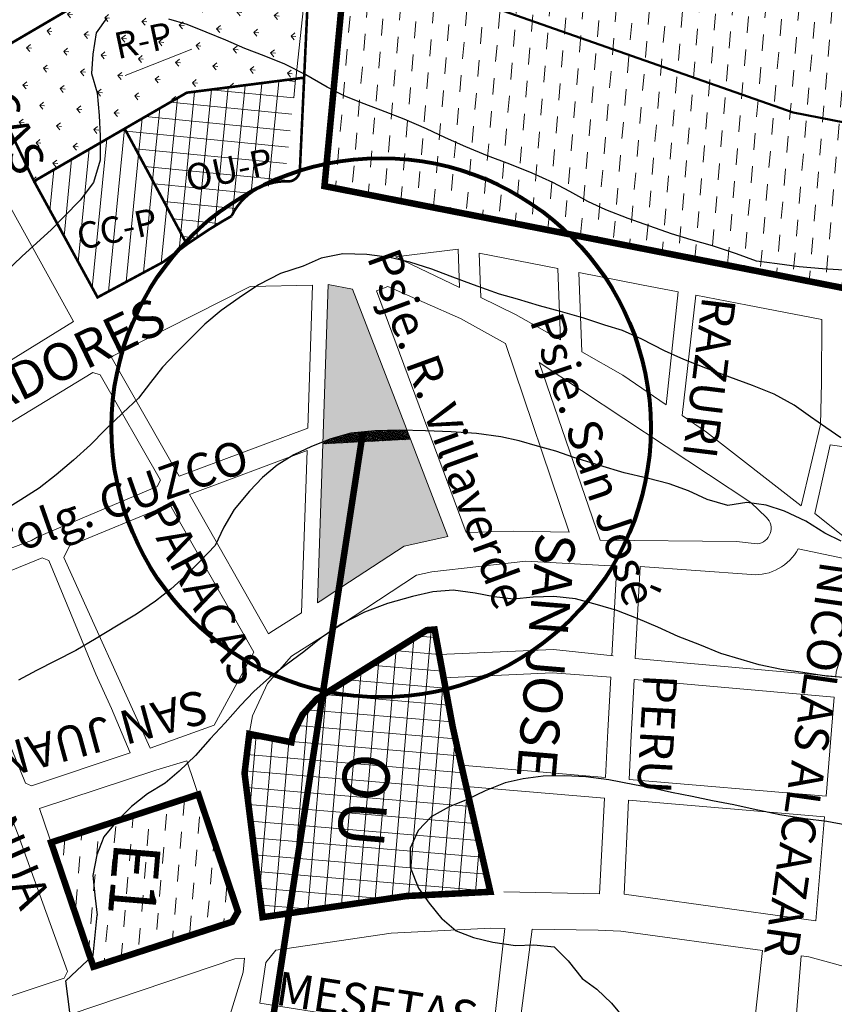
# Model space of a CAD drawing. Units: millimetres. Extents: x 1090 to 2836, y -2420 to -1639.
# Drawn here: x 2463 to 2495, y -2148 to -2110 of the extents above; entities that cross this region are included whole.
import ezdxf
from ezdxf.enums import TextEntityAlignment as Align

# ---------------------------------------------------------------- set-up
doc = ezdxf.new("R2010")
doc.units = ezdxf.units.MM
doc.linetypes.add('HIDDEN', pattern=[9.525, 6.35, -3.175])
doc.linetypes.add('HIDDENX2', pattern=[19.05, 12.7, -6.35])
doc.layers.add('calles', color=192, linetype='Continuous')
for name, color, linetype, lineweight, true_color in [('curvas z. alta', 7, 'Continuous', 50, 0x5b3a41), ('curvas z. media', 7, 'Continuous', 30, 0x8a5056), ('E-EDUCACION-JC', 7, 'Continuous', 0, 0x00b6d9), ('manzanas', 7, 'Continuous', 15, 0xcb3145), ('NOMBRE_DE_CALLES', 7, 'Continuous', 5, 0xad584d)]:
    doc.layers.add(name, color=color, linetype=linetype, lineweight=lineweight, true_color=true_color)
for name, color, linetype, lineweight in [('E-OU-JC', 251, 'Continuous', 0), ('NOM_URB_Y_OTROS', 160, 'Continuous', 9), ('P.MERCADO', 1, 'HIDDENX2', 5), ('P.OU', 250, 'HIDDENX2', 5), ('P.RECR.', 84, 'HIDDENX2', 5), ('VIAS PROYECTADAS', 203, 'HIDDEN', 13)]:
    doc.layers.add(name, color=color, linetype=linetype, lineweight=lineweight)
doc.styles.add('Edu', font='txt')
doc.styles.add('final1', font='ARIALN.TTF', dxfattribs={"height": 6.3})
doc.styles.add('nurbaniza2', font='tt0172m_.ttf', dxfattribs={"height": 18})
pattern_1 = [(38.4683273, (131.127052, -3593.832466), (0.02375167836, 0.0594231578), [0.079375, -0.015875, 0, -0.015875])]
pattern_2 = [(265.183054, (1796.6489, -1454.5869), (0.57943464, -0.6860798), [0.635, -0.635])]

msp = doc.modelspace()

# ---------------------------------------------------------------- hatches: boundary and pattern name
at = {"layer": 'calles'}
h = msp.add_hatch(dxfattribs=at)
h.set_pattern_fill('ANSI36', color=256, scale=0.01, angle=-6.5317, style=0)
h.set_pattern_definition(pattern_1)
h.paths.add_polyline_path([(2476.241, -2120.705), (2475.314, -2120.535), (2475.113, -2126.543), (2476.18, -2126.24), (2477.106, -2126.143), (2478.332, -2126.122)])
h.paths.add_polyline_path([(2478.465, -2126.465), (2475.109, -2126.642), (2474.905, -2132.749), (2475.002, -2132.687), (2476.133, -2131.946), (2478.224, -2130.569), (2479.906, -2130.197)])
h = msp.add_hatch(dxfattribs=at)
h.set_pattern_fill('ANSI36', color=256, scale=0.01, angle=-6.5317, style=0)
h.set_pattern_definition(pattern_1)
h.paths.add_polyline_path([(2478.465, -2126.465), (2478.336, -2126.132), (2478.055, -2126.126), (2477.106, -2126.143), (2476.18, -2126.24), (2475.416, -2126.457), (2475.112, -2126.575), (2475.109, -2126.642)])
at = {"layer": 'E-EDUCACION-JC'}
h = msp.add_hatch(dxfattribs=at)
h.set_pattern_fill('DASH,_I', color=256, scale=0.2, angle=-94.8169, style=2)
h.set_pattern_definition(pattern_2)
h.paths.add_polyline_path([(2498.973, -2105.347), (2497.972, -2117.227), (2499.224, -2117.332), (2500.225, -2105.453)], flags=24)
h.paths.add_polyline_path([(2502.472, -2110.131), (2502.199, -2113.372), (2499.509, -2113.145), (2499.782, -2109.905)], flags=24)
edge = h.paths.add_edge_path()
edge.add_arc((2476.787, -2126.554), 47.993, 33.3004, 40.9466)
edge.add_line((2513.038, -2095.101), (2504.785, -2097.334))
edge.add_line((2504.785, -2097.334), (2501.352, -2100.309))
edge.add_line((2501.352, -2100.309), (2499.771, -2098.666))
edge.add_line((2499.771, -2098.666), (2498.313, -2100.198))
edge.add_line((2498.313, -2100.198), (2494.438, -2105.649))
edge.add_line((2494.438, -2105.649), (2492.644, -2106.546))
edge.add_line((2492.644, -2106.546), (2478.496, -2107.722))
edge.add_line((2478.496, -2107.722), (2476.062, -2107.309))
edge.add_line((2476.062, -2107.309), (2475.168, -2116.753))
edge.add_line((2475.168, -2116.753), (2495.471, -2120.741))
edge.add_line((2495.471, -2120.741), (2498.868, -2121.198))
edge.add_line((2498.868, -2121.198), (2504.109, -2120.552))
edge.add_line((2504.109, -2120.552), (2511.945, -2118.061))
edge.add_line((2511.945, -2118.061), (2520.029, -2114.805))
edge.add_line((2520.029, -2114.805), (2522.061, -2114.076))
edge.add_line((2522.061, -2114.076), (2522.808, -2113.757))
edge.add_line((2522.808, -2113.757), (2516.9, -2100.204))
h = msp.add_hatch(dxfattribs=at)
h.set_pattern_fill('DASH,_I', color=256, scale=0.2, angle=-94.8169, style=2)
h.set_pattern_definition(pattern_2)
h.paths.add_polyline_path([(2471.621, -2144.994), (2471.848, -2144.6), (2470.329, -2140.103), (2464.677, -2141.946), (2466.301, -2146.718)])
h.paths.add_polyline_path([(2469.1, -2142.599), (2468.952, -2144.359), (2467.457, -2144.233), (2467.605, -2142.473)], flags=24)
at = {"layer": 'E-OU-JC', "ltscale": 3}
h = msp.add_hatch(dxfattribs=at)
h.set_pattern_fill('NET,_I', color=256, scale=0.2, angle=-94.8169, style=2)
h.set_pattern_definition([(265.183054, (1796.6489, -1454.5869), (0.63275722, -0.0533226), []), (355.183054, (1796.6489, -1454.5869), (0.0533226, 0.63275722), [])])
h.paths.add_polyline_path([(2478.767, -2143.839), (2481.534, -2143.841), (2480.279, -2138.364), (2480.092, -2137.523), (2479.395, -2133.772), (2479.096, -2133.796), (2474.876, -2136.435), (2474.322, -2137.044), (2473.962, -2137.787), (2473.9, -2138.1), (2472.284, -2137.78), (2472.101, -2139.289), (2472.792, -2144.816)])
h.paths.add_polyline_path([(2475.468, -2137.946), (2475.148, -2141.742), (2477.971, -2141.98), (2478.291, -2138.184)], flags=24)
at = {"layer": 'P.MERCADO'}
h = msp.add_hatch(dxfattribs=at)
h.set_pattern_fill('LINE,_I', color=256, scale=0.2, angle=-95.5955, style=2)
h.set_pattern_definition([(264.40453, (1805.728, -1444.9456), (0.6319743, -0.06191515), [])])
h.paths.add_polyline_path([(2467.5, -2114.546), (2464.021, -2116.566), (2466.459, -2121.023), (2468.994, -2119.657, -0.013725), (2469.889, -2118.987)])
at = {"layer": 'P.OU'}
h = msp.add_hatch(dxfattribs=at)
h.set_pattern_fill('NET,_I', color=256, scale=0.2, angle=-95.5955, style=2)
h.set_pattern_definition([(264.40453, (1805.728, -1444.9456), (0.6319743, -0.06191515), []), (354.40453, (1805.728, -1444.9456), (0.06191515, 0.6319743), [])])
edge = h.paths.add_edge_path()
edge.add_arc((2481.644, -2135.625), 20.372, 119.5352, 125.2424)
edge.add_line((2469.889, -2118.987), (2467.5, -2114.546))
edge.add_line((2467.5, -2114.546), (2469.886, -2113.165))
edge.add_line((2469.886, -2113.165), (2474.066, -2112.654))
edge.add_line((2474.066, -2112.654), (2473.637, -2116.609))
edge.add_arc((2475.77, -2127.497), 11.095, 101.0869, 106.5122)
edge.add_arc((2473.456, -2118.692), 2.016, 114.5967, 156.8805)
at = {"layer": 'P.RECR.'}
h = msp.add_hatch(dxfattribs=at)
h.set_pattern_fill('GRASS,_I', color=256, scale=0.04, angle=-95.5955, style=2)
h.set_pattern_definition([(354.40453, (1805.728, -1444.9456), (0.78504576, 0.64494787), [0.1905, -1.24634]), (309.40453, (1805.728, -1444.9456), (0.7850463, 0.6449483), [0.1905, -0.8255]), (39.40453, (1805.728, -1444.9456), (-0.6449483, 0.7850463), [0.1905, -0.8255])])
h.paths.add_polyline_path([(2474.069, -2112.631), (2474.622, -2107.535), (2468.285, -2108.258), (2461.857, -2112.023), (2464.02, -2116.564), (2465.977, -2115.431), (2467.5, -2114.546), (2467.501, -2114.547), (2469.886, -2113.165)])
h.paths.add_polyline_path([(2466.345, -2109.854), (2468.397, -2113.431), (2470.089, -2112.46), (2468.036, -2108.884)], flags=24)

# ---------------------------------------------------------------- linework, layer by layer
for points, const_width in [([(2464.02, -2116.564), (2469.884, -2113.166), (2474.388, -2112.59), (2474.622, -2107.535), (2468.285, -2108.258), (2461.857, -2112.023), (2464.02, -2116.564)], 0.1), ([(2464.022, -2116.566), (2466.459, -2121.023), (2468.994, -2119.657), (2469.889, -2118.987), (2467.501, -2114.547), (2464.021, -2116.566)], 0.1), ([(2514.679, -2188.983), (2467.016, -2188.983), (2476.643, -2126.191)], 0.25)]:
    msp.add_lwpolyline(points, dxfattribs=dict(const_width=const_width))
at = {"const_width": 0.1, "elevation": -0.016}
msp.add_lwpolyline([(2469.889, -2118.987), (2470.728, -2118.425), (2471.254, -2118.103), (2471.602, -2117.901, -0.305742), (2473.857, -2116.568, 0.298821), (2474.222, -2116.187), (2474.388, -2112.59)], format="xyb", dxfattribs=at)
msp.add_circle((2476.787, -2126.554, -333), 47.993)
at = {"layer": 'calles', "lineweight": 80}
msp.add_circle((2477.343, -2126.024, -332.984), 10.347, dxfattribs=at)
at = {"layer": 'curvas z. alta', "elevation": -3}
msp.add_lwpolyline([(2464.373, -2105.431), (2467.106, -2105.352), (2478.821, -2108.888), (2493.15, -2113.932), (2502.149, -2115.685), (2510.631, -2117.811), (2518.186, -2121.473), (2523.359, -2125.193), (2524.775, -2125.812)], dxfattribs=at)
at = {"layer": 'curvas z. media'}
for points, elevation in [([(2466.811, -2110.292), (2466.412, -2110.871), (2466.28, -2111.687), (2466.222, -2112.429), (2466.445, -2113.171), (2466.521, -2114.046), (2466.559, -2114.839), (2466.554, -2115.752), (2466.31, -2116.62), (2465.792, -2117.288), (2465.178, -2117.92), (2464.675, -2118.425), (2464.127, -2118.93), (2463.557, -2119.458), (2462.958, -2120.03)], -2), ([(2495.097, -2119.974), (2494.281, -2119.931), (2493.384, -2119.85), (2492.546, -2119.74), (2491.753, -2119.63), (2490.981, -2119.35), (2490.054, -2119.047), (2489.246, -2118.818), (2488.489, -2118.582), (2487.658, -2118.286), (2486.827, -2117.991), (2485.967, -2117.666), (2485.277, -2117.348), (2484.586, -2116.956), (2483.933, -2116.616), (2483.139, -2116.253), (2482.279, -2115.914), (2481.426, -2115.596), (2480.595, -2115.241), (2479.816, -2114.894), (2479.089, -2114.554), (2478.221, -2114.177), (2477.33, -2113.837), (2476.588, -2113.556), (2475.928, -2113.282), (2475.268, -2112.95), (2474.459, -2112.484), (2473.643, -2112.069), (2472.849, -2111.752), (2472.107, -2111.471), (2471.38, -2111.146), (2470.63, -2110.843), (2469.896, -2110.554), (2469.191, -2110.34)], -2), ([(2494.982, -2126.42), (2494.403, -2126.02), (2493.824, -2125.606), (2493.2, -2125.162), (2492.421, -2124.74), (2491.59, -2124.4), (2490.73, -2124.09), (2489.802, -2123.742), (2488.957, -2123.403), (2488.222, -2123.07), (2487.354, -2122.634), (2486.605, -2122.301), (2485.922, -2122.094), (2485.128, -2121.821), (2484.231, -2121.563), (2483.422, -2121.349), (2482.577, -2121.098), (2481.887, -2120.899), (2480.885, -2120.537), (2479.995, -2120.212), (2479.283, -2119.946), (2478.445, -2119.673), (2477.681, -2119.488), (2476.798, -2119.378), (2475.872, -2119.357), (2475.041, -2119.522), (2474.345, -2119.82), (2473.478, -2120.11), (2472.634, -2120.542), (2471.9, -2121.04), (2471.204, -2121.53), (2470.575, -2122.058), (2470.005, -2122.63), (2469.457, -2123.18), (2468.954, -2123.7), (2468.496, -2124.294), (2468.029, -2124.895), (2467.43, -2125.452), (2466.756, -2126.114), (2466.186, -2126.686), (2465.542, -2127.273), (2464.869, -2127.83), (2464.224, -2128.343), (2463.521, -2128.796), (2462.832, -2129.22)], -1), ([(2495.272, -2135.624), (2494.434, -2135.559), (2493.522, -2135.419), (2492.713, -2135.309), (2491.846, -2135.125), (2491.156, -2134.926), (2490.384, -2134.69), (2489.576, -2134.357), (2488.745, -2134.047), (2487.958, -2133.677), (2487.209, -2133.359), (2486.393, -2133.049), (2485.651, -2132.828), (2484.798, -2132.599), (2483.975, -2132.504), (2483.182, -2132.527), (2482.418, -2132.61), (2481.677, -2132.522), (2480.95, -2132.375), (2480.104, -2132.257), (2479.326, -2132.325), (2478.54, -2132.505), (2477.592, -2132.773), (2476.703, -2133.101), (2475.806, -2133.569), (2475.036, -2134.09), (2474.37, -2134.625), (2473.703, -2135.13), (2473.052, -2135.621), (2472.46, -2136.156), (2471.942, -2136.691), (2471.357, -2137.352), (2470.787, -2137.968), (2470.217, -2138.614), (2469.588, -2139.216), (2469.048, -2139.669), (2468.381, -2140.086), (2467.767, -2140.569), (2467.204, -2141.133), (2466.701, -2141.727), (2466.428, -2142.418), (2466.281, -2143.219), (2466.364, -2144.087), (2466.439, -2144.733)], 1), ([(2458.856, -2165.094), (2460.189, -2163.486), (2461.48, -2162.328), (2462.791, -2160.196), (2463.519, -2157.886), (2464.527, -2156.531), (2464.76, -2154.16), (2464.99, -2152.011), (2465.553, -2149.658), (2465.247, -2147.255), (2466.293, -2146.273), (2466.439, -2144.733)], -9)]:
    msp.add_lwpolyline(points, dxfattribs=dict(at, elevation=elevation))
msp.add_lwpolyline([(2495.003, -2130.381), (2494.365, -2130.07), (2493.645, -2129.619), (2492.829, -2129.234), (2492.117, -2128.998), (2491.383, -2128.903), (2490.642, -2129.008), (2489.855, -2128.786), (2489.143, -2128.446), (2488.401, -2128.18), (2487.548, -2127.966), (2486.666, -2127.753), (2485.738, -2127.48), (2484.744, -2127.17), (2484.047, -2126.933), (2483.342, -2126.734), (2482.645, -2126.527), (2481.933, -2126.38), (2481.006, -2126.255), (2480.027, -2126.183), (2479.041, -2126.147), (2478.055, -2126.126), (2477.106, -2126.143), (2476.18, -2126.24), (2475.416, -2126.457), (2474.668, -2126.747), (2473.994, -2127.067), (2473.35, -2127.461), (2472.794, -2127.944), (2472.291, -2128.464), (2471.699, -2129.162), (2471.307, -2129.838), (2470.967, -2130.55), (2470.412, -2131.137), (2469.813, -2131.739), (2469.272, -2132.222), (2468.68, -2132.683), (2467.954, -2133.188), (2467.191, -2133.642), (2466.406, -2134.118), (2465.621, -2134.579), (2464.851, -2134.98), (2464.11, -2135.352), (2463.421, -2135.717)], dxfattribs=at)
at = {"layer": 'curvas z. media', "elevation": 2, "flags": 128}
for points in [[(2495.2, -2141.284), (2494.451, -2141.144), (2493.613, -2141.034), (2492.648, -2140.887), (2491.625, -2140.666), (2490.883, -2140.504), (2490.06, -2140.35), (2489.274, -2140.188), (2488.488, -2140.026), (2487.761, -2139.864), (2487.064, -2139.731), (2486.085, -2139.54), (2485.202, -2139.43), (2484.387, -2139.387), (2483.556, -2139.403), (2482.793, -2139.5), (2482.104, -2139.657), (2481.341, -2139.962), (2480.622, -2140.312), (2479.955, -2140.58), (2479.259, -2140.967), (2478.77, -2141.487), (2478.46, -2142.17), (2478.454, -2142.889), (2478.782, -2143.705), (2479.183, -2144.283), (2479.673, -2144.873)], [(2479.673, -2144.873), (2479.681, -2144.883), (2480.223, -2145.334), (2480.883, -2145.593), (2481.632, -2145.777), (2482.5, -2145.902), (2483.204, -2145.879), (2483.983, -2145.959), (2484.525, -2146.485), (2485.06, -2147.167), (2485.624, -2147.581), (2486.181, -2148.122), (2486.664, -2148.707)]]:
    msp.add_lwpolyline(points, dxfattribs=at)
at = {"layer": 'E-EDUCACION-JC', "const_width": 0.25, "elevation": -333}
for points in [[(2516.9, -2100.204), (2522.808, -2113.757), (2522.061, -2114.076), (2520.029, -2114.805), (2511.945, -2118.061), (2504.109, -2120.552), (2498.868, -2121.198), (2495.471, -2120.741), (2475.168, -2116.753), (2476.062, -2107.309), (2478.496, -2107.722), (2492.644, -2106.546), (2494.438, -2105.649), (2498.313, -2100.198), (2499.771, -2098.666), (2501.352, -2100.309), (2504.785, -2097.334), (2513.038, -2095.101)], [(2513.038, -2095.101), (2504.785, -2097.334), (2501.352, -2100.309), (2499.771, -2098.666), (2498.313, -2100.198), (2494.438, -2105.649), (2492.644, -2106.546), (2478.496, -2107.722), (2476.062, -2107.309), (2475.168, -2116.753), (2495.471, -2120.741), (2498.868, -2121.198), (2504.109, -2120.552), (2511.945, -2118.061), (2520.029, -2114.805), (2522.061, -2114.076), (2522.808, -2113.757), (2516.9, -2100.204)], [(2471.848, -2144.6), (2470.329, -2140.103), (2464.677, -2141.946), (2466.301, -2146.718), (2471.621, -2144.994), (2471.848, -2144.6)]]:
    msp.add_lwpolyline(points, dxfattribs=at)
at = {"layer": 'E-OU-JC', "ltscale": 3, "const_width": 0.25, "elevation": -333}
msp.add_lwpolyline([(2472.284, -2137.78), (2473.9, -2138.1), (2473.962, -2137.787), (2474.322, -2137.044), (2474.876, -2136.435), (2479.096, -2133.796), (2479.395, -2133.772), (2480.092, -2137.523), (2480.279, -2138.364), (2481.534, -2143.841), (2478.32, -2144.003), (2472.792, -2144.816), (2472.101, -2139.289), (2472.284, -2137.78)], dxfattribs=at)
at = {"layer": 'manzanas', "color": 25, "true_color": 0xb0654b}
for p, q in [((2494.2, -2125.908, -333), (2493.463, -2129.021, -333)), ((2494.579, -2126.686, -333), (2493.993, -2129.319, -333)), ((2494.579, -2126.686, -333), (2499.038, -2127.291, -333)), ((2493.993, -2129.319, -333), (2495.13, -2130.229, -333)), ((2486.382, -2131.337, -333), (2486.2, -2134.782, -333)), ((2486.157, -2135.602, -333), (2486.048, -2137.668, -333)), ((2486.939, -2137.86, -333), (2487.054, -2135.688, -333)), ((2485.954, -2139.448, -333), (2486.048, -2137.668, -333)), ((2486.866, -2139.525, -333), (2486.939, -2137.86, -333)), ((2485.954, -2139.448, -333), (2480.42, -2138.978, -333)), ((2494.421, -2140.166, -333), (2486.866, -2139.525, -333)), ((2485.719, -2143.913, -333), (2485.912, -2140.247, -333)), ((2486.674, -2143.926, -333), (2486.831, -2140.325, -333)), ((2482.046, -2143.841, -333), (2485.719, -2143.913, -333)), ((2494.031, -2144.958, -333), (2486.674, -2143.926, -333)), ((2482.084, -2145.25, -333), (2481.615, -2149.528, -333)), ((2473.307, -2146.076, -333), (2472.912, -2146.557, -333)), ((2493.463, -2146.293, -332.2), (2493.049, -2151.383, -332.2)), ((2472.912, -2146.557, -333), (2472.688, -2148.118, -333)), ((2481.615, -2149.528, -333), (2472.688, -2148.118, -333))]:
    msp.add_line(p, q, dxfattribs=at)
at = {"layer": 'manzanas'}
msp.add_line((2478.465, -2126.465, -333), (2475.109, -2126.642, -333), dxfattribs=at)
at = {"layer": 'manzanas', "color": 25, "true_color": 0xb0654b}
for points, elevation in [([(2458.715, -2126.162), (2465.532, -2121.951), (2462.359, -2116.235)], -333), ([(2480.298, -2119.174), (2477.89, -2119.463), (2480.352, -2120.643), (2480.298, -2119.174)], -333), ([(2481.104, -2119.33), (2484.128, -2119.916)], -333), ([(2481.166, -2121.034), (2481.104, -2119.33)], -333), ([(2484.228, -2122.655), (2484.128, -2119.916)], -333), ([(2484.934, -2120.072), (2487.339, -2120.538)], -333), ([(2485.045, -2123.119), (2484.934, -2120.072)], -333), ([(2474.529, -2126.04), (2474.713, -2120.549), (2472.322, -2120.601), (2466.98, -2123.302), (2469.587, -2127.888), (2474.529, -2126.04)], -333), ([(2482.42, -2129.993), (2480.612, -2130.05), (2477.164, -2120.767), (2477.606, -2120.603), (2480.39, -2121.832), (2482.111, -2122.793), (2484.565, -2130.036), (2482.42, -2129.993)], -332.984), ([(2487.339, -2120.538), (2488.739, -2120.807)], -333), ([(2481.166, -2121.034), (2482.504, -2121.675), (2484.228, -2122.655)], -333), ([(2488.739, -2120.806), (2488.281, -2125.143)], -333), ([(2489.419, -2120.941), (2488.897, -2125.563)], -333), ([(2489.419, -2120.937), (2491.398, -2121.317)], -333), ([(2491.398, -2121.317), (2494.253, -2121.876)], -333), ([(2494.2, -2125.908), (2494.242, -2124.303), (2494.253, -2121.877)], -333), ([(2485.045, -2123.119), (2486.613, -2124.01)], -333), ([(2466.278, -2123.904), (2466.561, -2123.999), (2468.873, -2128.04), (2468.741, -2128.277), (2464.146, -2130.232), (2464.146, -2130.232), (2463.928, -2130.352), (2463.928, -2130.352), (2463.928, -2130.352), (2463.928, -2130.352), (2460.495, -2131.632), (2459.132, -2128.528), (2459.144, -2128.242), (2466.278, -2123.904)], -333), ([(2486.613, -2124.01), (2488.281, -2125.145)], -333), ([(2488.897, -2125.564), (2489.823, -2126.194)], -333), ([(2489.823, -2126.194), (2493.463, -2129.021)], -333), ([(2469.238, -2128.97), (2472.451, -2134.638), (2470.937, -2137.443), (2468.474, -2138.327), (2465.171, -2131.008), (2465.378, -2130.567), (2469.238, -2128.97)], -333), ([(2464.337, -2131.027), (2464.589, -2131.126), (2466.387, -2135.485), (2466.387, -2135.485), (2466.994, -2136.805), (2466.994, -2136.805), (2467.715, -2138.511), (2463.928, -2139.768), (2463.692, -2139.67), (2460.8, -2132.577), (2460.928, -2132.319), (2461.344, -2132.154), (2461.373, -2132.221), (2464.337, -2131.027)], -333), ([(2479.294, -2131.561), (2482.899, -2131.146), (2486.382, -2131.337)], -333), ([(2472.3, -2137.654), (2472.402, -2137.089), (2472.979, -2135.849), (2473.901, -2134.8), (2475.785, -2133.612), (2478.699, -2131.693), (2479.294, -2131.561)], -333), ([(2459.798, -2132.769), (2462.802, -2140.08), (2462.802, -2140.08), (2463.413, -2141.65), (2463.413, -2141.65), (2465.308, -2146.894), (2465.182, -2147.154), (2462.366, -2148.096), (2459.857, -2141.552), (2457.948, -2136.776), (2458.311, -2136.734), (2457.306, -2134.547), (2457.418, -2134.16), (2459.798, -2132.769)], -333), ([(2486.245, -2134.787), (2483.952, -2134.536), (2479.573, -2134.731)], -333), ([(2486.157, -2135.602), (2483.923, -2135.441), (2479.74, -2135.627)], -333), ([(2494.724, -2136.367), (2487.06, -2135.689), (2487.054, -2135.688)], -333), ([(2494.421, -2140.166), (2494.729, -2136.367)], -333), ([(2471.621, -2144.994), (2466.301, -2146.718), (2464.233, -2140.641), (2468.702, -2139.175), (2469.892, -2138.81)], -333), ([(2469.892, -2138.81), (2471.848, -2144.6), (2471.848, -2144.6)], -333), ([(2485.912, -2140.247), (2480.607, -2139.797)], -333), ([(2494.353, -2140.963), (2486.831, -2140.325)], -333), ([(2494.031, -2144.958), (2494.356, -2140.963)], -333), ([(2473.307, -2146.076), (2477.73, -2145.425), (2481.557, -2145.241), (2482.084, -2145.25)], -333), ([(2483.142, -2145.269), (2485.676, -2145.313), (2486.547, -2145.351), (2491.976, -2146.091)], -333), ([(2493.463, -2146.293), (2493.753, -2146.333), (2494.656, -2146.576), (2502.833, -2148.876), (2503.458, -2149.051)], -333), ([(2472.099, -2146.39), (2471.734, -2146.42), (2462.805, -2149.437), (2468.657, -2157.331), (2468.903, -2157.19), (2472.048, -2146.932), (2472.099, -2146.39)], -333)]:
    msp.add_lwpolyline(points, dxfattribs=dict(at, elevation=elevation))
at = {"layer": 'manzanas', "color": 25, "elevation": -8.507}
for points in [[(2478.465, -2126.465), (2476.241, -2120.705), (2475.314, -2120.535), (2475.109, -2126.642)], [(2478.224, -2130.569), (2479.906, -2130.197), (2478.465, -2126.465), (2475.109, -2126.642), (2474.905, -2132.749), (2475.002, -2132.687), (2476.133, -2131.946)]]:
    msp.add_lwpolyline(points, close=True, dxfattribs=at)
at = {"layer": 'manzanas', "color": 25, "true_color": 0xb0654b}
for points, elevation in [([(2483.413, -2123.52), (2485.752, -2130.34), (2490.975, -2130.399), (2491.779, -2130.487, 0.623236), (2492.133, -2129.467), (2491.529, -2128.902), (2483.413, -2123.52)], -332.481), ([(2493.347, -2130.672), (2496.088, -2131.248), (2494.808, -2135.403), (2494.793, -2135.57), (2487.097, -2134.888), (2487.283, -2131.358), (2491.554, -2131.666, 0.297357), (2493.347, -2130.672, 11.048322)], -332.984)]:
    msp.add_lwpolyline(points, format="xyb", dxfattribs=dict(at, elevation=elevation))
at = {"layer": 'manzanas', "color": 25, "true_color": 0xb0654b, "elevation": -333}
msp.add_lwpolyline([(2469.988, -2128.592), (2473.023, -2133.935), (2473.114, -2133.878), (2474.292, -2133.135), (2474.5, -2126.905), (2469.988, -2128.592)], close=True, dxfattribs=at)
at = {"layer": 'manzanas', "color": 25, "true_color": 0xb0654b}
msp.add_circle((2485.693, -2147.516, -333), 0.000867, dxfattribs=at)
at = {"layer": 'P.MERCADO'}
msp.add_lwpolyline([(2466.459, -2121.023), (2464.021, -2116.566), (2467.5, -2114.546), (2469.889, -2118.987)], dxfattribs=at)
at = {"layer": 'P.OU'}
for p, q in [((2467.514, -2112.503, -179.917), (2470.081, -2111.498, 0.016)), ((2467.5, -2114.546, -179.933), (2469.889, -2118.987, -305.478))]:
    msp.add_line(p, q, dxfattribs=at)
at = {"layer": 'P.RECR.'}
msp.add_lwpolyline([(2464.02, -2116.564), (2461.857, -2112.023), (2468.285, -2108.258), (2474.622, -2107.535), (2474.069, -2112.631), (2469.886, -2113.165), (2464.02, -2116.564)], dxfattribs=at)
at = {"layer": 'VIAS PROYECTADAS', "ltscale": 2}
for p, q in [((2483.142, -2145.269, -332.2), (2482.587, -2149.515, -332.2)), ((2491.422, -2151.093, -332.2), (2491.976, -2146.091, -332.2))]:
    msp.add_line(p, q, dxfattribs=at)

# ---------------------------------------------------------------- texts
at = {"layer": 'E-EDUCACION-JC', "insert": (2468.777, -2143.458, -332.984), "char_height": 1.8, "width": 3.57127, "attachment_point": 2, "rotation": 265.1831, "style": 'nurbaniza2'}
msp.add_mtext('E1', dxfattribs=at)
at = {"layer": 'E-OU-JC', "ltscale": 3, "style": 'nurbaniza2'}
msp.add_text('OU', height=1.8, rotation=265.1831, dxfattribs=at).set_placement((2475.944, -2138.46, -8.507))
at = {"layer": 'NOM_URB_Y_OTROS', "style": 'Edu'}
msp.add_text('SAN JOSE', height=1.5, rotation=265.2291, dxfattribs=at).set_placement((2483.326, -2130.016, 7.475))
at = {"layer": 'NOMBRE_DE_CALLES', "style": 'final1'}
for s, rotation, p in [('Prolg. PARACAS', 294.9127, (2457.892, -2104.682, -333)), (' RAZURI', 263.0011, (2489.723, -2120.556, -333)), ('Prolg. CUZCO', 19.3847, (2461.814, -2131.375, -333)), ('  PARACAS', 297.8833, (2467.776, -2128.559, -333)), ('NICOLAS ALCAZAR', 261.8378, (2494.205, -2131.103, -333)), (' PERU', 266.8966, (2487.435, -2135.064, -333)), ('LA QUINUA', 293.7313, (2459.814, -2136.198, -333)), (' SAN JUAN', 195.2171, (2470.87, -2135.955, -333)), ('MESETAS', 351.2476, (2473.242, -2148.168, -661.4))]:
    msp.add_text(s, height=1.3, rotation=rotation, dxfattribs=at).set_placement(p)
at = {"layer": 'NOMBRE_DE_CALLES', "color": 25, "true_color": 0xb0654b, "style": 'final1'}
for s, height, rotation, p in [(' Psje. R. Villaverde', 1.3, 290.0088, (2476.648, -2119.098, -8.507)), ('AV. LIBERTADORES', 1.43, 25.8733, (2453.649, -2129.808, -689.943)), ('Psje. San José', 1.3, 288.4647, (2483.033, -2121.903, -333))]:
    msp.add_text(s, height=height, rotation=rotation, dxfattribs=at).set_placement(p)
at = {"layer": 'P.MERCADO', "style": 'nurbaniza2'}
msp.add_text('R-P', height=1.0125, rotation=11.9726, dxfattribs=at).set_placement((2468.217, -2111.157), align=Align.MIDDLE_CENTER)
for s, p in [('OU-P ', (2469.962, -2116.967, -324.525)), ('CC-P', (2465.791, -2119.209, -182.535))]:
    msp.add_text(s, height=1.0125, rotation=11.9726, dxfattribs=at).set_placement(p)

doc.saveas('drawing.dxf')
